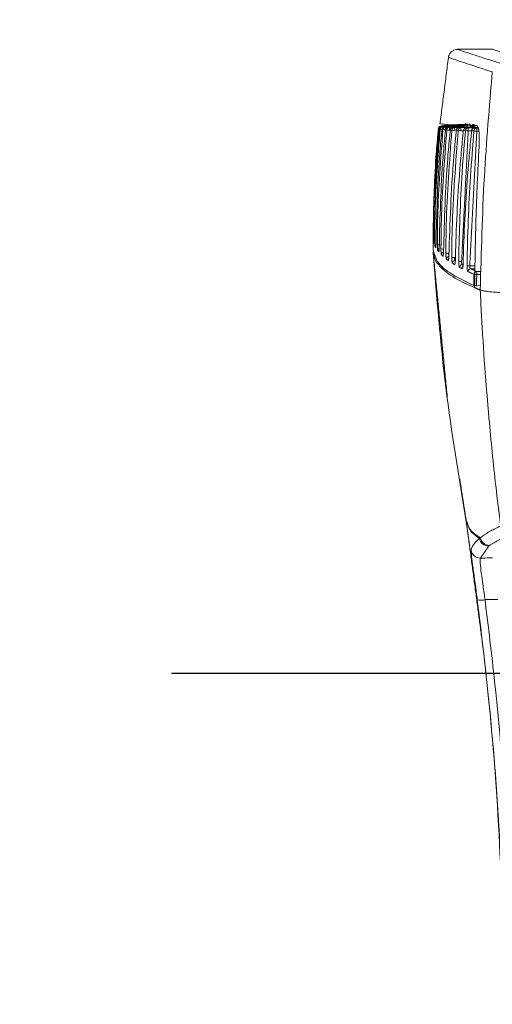
# Model space of a CAD drawing. Units: millimetres. Extents: x 1026 to 2265, y -1671 to -780.
# Drawn here: x 1387 to 1437, y -1505 to -1399 of the extents above; entities that cross this region are included whole.
import ezdxf

# ---------------------------------------------------------------- set-up
doc = ezdxf.new("R2010")
doc.units = ezdxf.units.MM
doc.header["$LTSCALE"] = 46.255
doc.linetypes.add('CENTER2', pattern=[1.125, 0.75, -0.125, 0.125, -0.125])
doc.linetypes.add('CENTERX2', pattern=[101.6, 63.5, -12.7, 12.7, -12.7])
doc.layers.get('0').update_dxf_attribs({"linetype": 'CONTINUOUS'})
doc.layers.add('도면층2', color=1, linetype='CENTER2')
doc.styles.get("Standard").update_dxf_attribs({"font": 'txt', "width": 0.8})
doc.styles.add('유형5', font='txt')
doc.dimstyles.new('AM_ISO$7', dxfattribs={"dimtxt": 5, "dimasz": 10, "dimexe": 1, "dimexo": 1, "dimgap": 1.5, "dimtad": 1, "dimdsep": 46, "dimtxsty": 'Standard', "dimcen": 0, "dimclrd": 256, "dimclre": 256, "dimclrt": 2, "dimadec": 0, "dimazin": 2, "dimtp": 0.1, "dimtm": 0.1, "dimtfac": 0.71, "dimtmove": 0, "dimatfit": 3, "dimfxl": 1, "dimlwd": -1, "dimlwe": -1, "dimarcsym": 0})

msp = doc.modelspace()

# ---------------------------------------------------------------- linework, layer by layer
at = {"color": 7, "linetype": 'Continuous', "lineweight": 15}
for p, q in [((1434.01, -1402.31), (1436.01, -1402.3)), ((1436.01, -1402.3), (1434.01, -1402.31)), ((1434.01, -1402.31), (1434.01, -1402.31)), ((1436.01, -1402.3), (1436.01, -1402.3)), ((1431.88, -1410.53), (1434.2, -1410.51)), ((1434.26, -1410.5), (1431.93, -1410.52)), ((1432.17, -1410.49), (1432.19, -1410.48)), ((1434.29, -1410.47), (1432.19, -1410.48)), ((1432.42, -1410.46), (1432.44, -1410.46)), ((1432.44, -1410.48), (1432.44, -1410.46)), ((1432.56, -1410.45), (1432.58, -1410.45)), ((1432.9, -1410.43), (1432.91, -1410.43)), ((1432.91, -1410.45), (1432.91, -1410.43)), ((1433.08, -1410.42), (1433.1, -1410.42)), ((1433.5, -1410.39), (1433.51, -1410.39)), ((1433.51, -1410.39), (1434.37, -1410.38)), ((1433.51, -1410.41), (1433.51, -1410.39)), ((1433.73, -1410.38), (1433.74, -1410.38)), ((1434.37, -1410.37), (1433.74, -1410.38)), ((1434.24, -1410.36), (1434.4, -1410.35)), ((1434.24, -1410.38), (1434.24, -1410.36)), ((1434.33, -1410.47), (1434.3, -1410.47)), ((1434.3, -1410.48), (1434.32, -1410.48)), ((1434.39, -1410.37), (1434.37, -1410.37)), ((1434.37, -1410.38), (1434.39, -1410.38)), ((1431.79, -1410.56), (1434.11, -1410.54)), ((1431.79, -1410.58), (1431.79, -1410.56)), ((1434.12, -1410.53), (1431.8, -1410.55)), ((1434.12, -1410.56), (1431.8, -1410.58)), ((1431.82, -1410.59), (1434.14, -1410.57)), ((1431.82, -1410.63), (1431.82, -1410.59)), ((1431.89, -1410.91), (1431.89, -1410.91)), ((1434.25, -1410.59), (1431.93, -1410.61)), ((1431.99, -1410.62), (1434.31, -1410.6)), ((1431.99, -1410.71), (1431.99, -1410.62)), ((1434.5, -1410.62), (1432.18, -1410.64)), ((1432.27, -1410.94), (1432.27, -1410.93)), ((1432.28, -1410.65), (1434.6, -1410.63)), ((1432.28, -1410.87), (1432.28, -1410.65)), ((1434.89, -1410.65), (1432.57, -1410.66)), ((1432.7, -1410.67), (1435.02, -1410.65)), ((1432.7, -1410.99), (1432.7, -1410.67)), ((1432.78, -1410.96), (1432.78, -1410.96)), ((1435.4, -1410.67), (1433.08, -1410.69)), ((1433.24, -1410.7), (1435.57, -1410.68)), ((1433.25, -1411.01), (1433.24, -1410.7)), ((1433.42, -1410.99), (1433.42, -1410.99)), ((1435.77, -1410.7), (1433.71, -1410.72)), ((1433.91, -1410.72), (1435.77, -1410.71)), ((1433.91, -1411.04), (1433.91, -1410.72)), ((1434.18, -1411.04), (1433.91, -1411.04)), ((1434.18, -1411.02), (1434.18, -1411.01)), ((1435.78, -1410.73), (1434.47, -1410.74)), ((1434.7, -1410.75), (1435.78, -1410.74)), ((1434.7, -1411.06), (1434.7, -1410.75)), ((1435.07, -1411.06), (1434.7, -1411.06)), ((1435.07, -1411.04), (1435.06, -1411.03)), ((1435.79, -1410.76), (1435.36, -1410.76)), ((1435.62, -1411.09), (1435.61, -1410.77)), ((1435.61, -1410.77), (1435.79, -1410.77)), ((1435.85, -1411.08), (1435.62, -1411.09)), ((1431.01, -1423.13), (1431.02, -1423.08)), ((1433.33, -1424.86), (1433.32, -1424.85)), ((1434.14, -1425.39), (1434.07, -1425.4)), ((1434.15, -1425.31), (1434.15, -1425.3)), ((1434.86, -1425.53), (1435.43, -1425.52)), ((1435.43, -1425.84), (1434.96, -1425.84)), ((1435.61, -1426.14), (1436.07, -1426.13)), ((1435.61, -1426.14), (1435.61, -1426.46)), ((1436.05, -1426.46), (1435.61, -1426.46)), ((1436.01, -1427.65), (1435.59, -1427.66))]:
    msp.add_line(p, q, dxfattribs=at)
at = {"color": 7, "linetype": 'Continuous', "lineweight": 15, "flags": 128}
for points in [[(1432.42, -1410.46), (1432.37, -1410.47), (1432.33, -1410.48)], [(1432.9, -1410.43), (1432.85, -1410.44), (1432.81, -1410.45)], [(1434.23, -1410.36), (1434.17, -1410.36), (1434.13, -1410.38)], [(1431.49, -1410.83), (1431.5, -1410.83), (1431.51, -1410.83)], [(1434.97, -1410.63), (1434.94, -1410.64), (1434.89, -1410.65)], [(1435.46, -1410.67), (1435.46, -1410.67), (1435.4, -1410.67)], [(1430.93, -1422.68), (1430.93, -1422.62), (1430.93, -1422.62)], [(1431.22, -1423.59), (1431.22, -1423.53), (1431.23, -1423.5)], [(1431.54, -1424.04), (1431.55, -1423.98), (1431.56, -1423.94)]]:
    msp.add_lwpolyline(points, dxfattribs=at)
at = {"color": 7, "linetype": 'Continuous', "lineweight": 15}
for centre, radius, start, end in [((1432.2, -1410.78), 0.3, 90.4602, 95.8311), ((1432.59, -1410.75), 0.3, 90.4602, 94.3216), ((1433.1, -1410.72), 0.3, 90.4602, 93.4763), ((1433.75, -1410.68), 0.3, 90.4602, 92.9351), ((1434.12, -1410.26), 0.3, 270.4647, 308.2894), ((1434.11, -1410.24), 0.3, 329.3694, 353.7501), ((1435.02, -1410.35), 0.299, 270.6029, 354.6558), ((1431.79, -1410.86), 0.3, 138.9459, 174.2151), ((1431.79, -1410.86), 0.3, 138.946, 174.2034), ((1431.8, -1410.88), 0.3, 90.4664, 174.3223), ((1431.83, -1410.89), 0.3, 90.4723, 174.377), ((1431.73, -1410.19), 0.697, 253.0888, 265.3875), ((1431.79, -1410.86), 0.3, 90.4582, 138.9457), ((1431.93, -1410.91), 0.3, 90.4602, 174.2353), ((1431.93, -1410.91), 0.3, 90.4911, 174.5077), ((1431.8, -1410.85), 0.3, 90.4602, 114.9011), ((1431.8, -1410.85), 0.3, 90.4558, 114.9011), ((1431.99, -1410.92), 0.3, 90.5013, 174.5657), ((1432.08, -1409.32), 1.61, 256.1919, 266.9406), ((1432.19, -1410.94), 0.3, 90.4602, 174.229), ((1432.19, -1410.94), 0.3, 90.5305, 174.708), ((1432.29, -1410.94), 0.3, 90.5448, 174.7695), ((1432.38, -1409.27), 1.69, 256.6199, 266.8249), ((1432.57, -1410.96), 0.3, 90.4602, 174.2194), ((1432.57, -1410.96), 0.3, 90.5844, 174.9243), ((1432.7, -1410.97), 0.299, 90.6024, 174.9891), ((1432.81, -1409.21), 1.78, 257.0191, 266.7258), ((1433.08, -1410.99), 0.3, 90.4602, 174.2066), ((1433.08, -1410.99), 0.299, 90.6525, 175.156), ((1433.25, -1411), 0.299, 90.6742, 175.2239), ((1433.36, -1409.16), 1.86, 257.393, 266.6408), ((1433.72, -1411.02), 0.3, 90.4602, 174.1922), ((1433.72, -1411.02), 0.299, 90.735, 175.4041), ((1433.91, -1411.02), 0.299, 90.7602, 175.4751), ((1434.03, -1409.1), 1.94, 257.7462, 266.5694), ((1434.48, -1411.04), 0.3, 90.4602, 174.1749), ((1434.48, -1411.04), 0.298, 90.832, 175.6674), ((1434.7, -1411.05), 0.298, 90.8607, 175.7406), ((1434.83, -1409.04), 2.03, 258.0797, 266.5076), ((1435.36, -1411.06), 0.3, 90.4602, 174.1528), ((1435.36, -1411.06), 0.297, 90.9439, 175.944), ((1435.62, -1411.07), 0.297, 90.976, 176.019), ((1435.75, -1408.98), 2.11, 258.3942, 266.4527), ((1435.57, -1410.38), 0.297, 270.5123, 299.3463), ((1431.23, -1422.68), 0.299, 129.6339, 153.8616), ((1431.27, -1422.99), 0.299, 146.8121, 180.2655), ((1431.44, -1423.45), 0.3, 130.8761, 180.1399), ((1431.62, -1421.62), 1.66, 261.9428, 272.3095), ((1431.73, -1423.9), 0.301, 118.9425, 179.9786), ((1432.02, -1421.99), 1.74, 262.1416, 272.0093), ((1432.13, -1424.35), 0.302, 107.5781, 179.7917), ((1432.54, -1422.36), 1.82, 262.2915, 271.6941), ((1432.29, -1424.49), 0.301, 151.0172, 179.7843), ((1432.66, -1424.8), 0.302, 91.1825, 179.6462), ((1432.85, -1424.94), 0.302, 146.8107, 179.5649), ((1433.18, -1422.73), 1.91, 262.4067, 271.3744), ((1433.31, -1425.25), 0.302, 91.3966, 179.4865), ((1433.54, -1425.39), 0.303, 142.2535, 179.3296), ((1433.95, -1423.09), 1.99, 262.4966, 271.0579), ((1434.08, -1425.7), 0.302, 91.6255, 179.3367), ((1434.34, -1425.84), 0.305, 137.2662, 179.1069), ((1434.84, -1423.46), 2.07, 262.572, 270.7509), ((1434.97, -1426.15), 0.303, 91.8702, 179.2061), ((1435.62, -1426.44), 0.303, 92.0388, 179.1347), ((1435.58, -1425.16), 1.3, 258.1849, 271.2476), ((1436.89, -1454.58), 1, 189.5188, 269.9902), ((1436.99, -1454.5), 1, 191.092, 269.9841), ((1436, -1455.87), 1, 188.5762, 270.4494), ((1436.03, -1459.06), 2.32, 261.1515, 281.7889)]:
    msp.add_arc(centre, radius, start, end, dxfattribs=at)
for points in [[(1432.6, -1402.98), (1431.68, -1410.28)], [(1433.56, -1402.32), (1433.55, -1402.31)], [(1433.55, -1402.32), (1433.6, -1402.34)], [(1437.28, -1402.28), (1433.56, -1402.31)], [(1433.51, -1410.39), (1433.51, -1410.39)], [(1434.24, -1410.36), (1434.24, -1410.36)], [(1434.47, -1410.3), (1434.45, -1410.49)], [(1434.7, -1411.06), (1433.99, -1425.08)], [(1434.11, -1410.54), (1434.12, -1410.53)], [(1434.14, -1410.57), (1434.12, -1410.56)], [(1434.31, -1410.6), (1434.25, -1410.59)], [(1434.6, -1410.63), (1434.5, -1410.62)], [(1435.62, -1411.09), (1434.86, -1425.53)], [(1434.96, -1410.63), (1434.89, -1410.65)], [(1435.02, -1410.65), (1434.89, -1410.65)], [(1435.57, -1410.68), (1435.4, -1410.67)], [(1430.96, -1422.61), (1430.94, -1423.81)], [(1430.93, -1424), (1432.46, -1439.58)], [(1434.07, -1425.4), (1434.14, -1425.43)], [(1434.96, -1425.84), (1435.61, -1426.14)], [(1435.61, -1426.46), (1435.59, -1427.66)], [(1435.39, -1427.87), (1435.99, -1428.13)], [(1433.79, -1448.38), (1434.45, -1452.63)], [(1434.45, -1452.63), (1434.47, -1452.76)], [(1434.47, -1452.76), (1436.13, -1465.26)], [(1439.15, -1454.24), (1436.99, -1455.5)], [(1436.89, -1455.59), (1436.01, -1456.87)]]:
    msp.add_open_spline(points, degree=1, dxfattribs=at)
for points, knots in [([(1433.2, -1402.39), (1433.17, -1402.4), (1433.05, -1402.44), (1432.83, -1402.61), (1432.63, -1402.86), (1432.6, -1403.07), (1432.58, -1403.15)], [0, 0, 0, 0, 0.108938, 0.423082, 0.765373, 1, 1, 1, 1]), ([(1433.55, -1402.31), (1433.49, -1402.32), (1433.38, -1402.33), (1433.34, -1402.34), (1433.32, -1402.34)], [0, 0, 0, 0, 0.50014, 1, 1, 1, 1]), ([(1433.32, -1402.34), (1433.32, -1402.34), (1433.31, -1402.35), (1433.38, -1402.33), (1433.49, -1402.32), (1433.55, -1402.32)], [0, 0, 0, 0, 0.182203, 0.568287, 1, 1, 1, 1]), ([(1433.55, -1402.32), (1433.58, -1402.32), (1433.67, -1402.32), (1433.83, -1402.31), (1433.96, -1402.31), (1434.01, -1402.31)], [0, 0, 0, 0, 0.229399, 0.697432, 1, 1, 1, 1]), ([(1434.01, -1402.31), (1434.01, -1402.31), (1433.93, -1402.31), (1433.77, -1402.31), (1433.62, -1402.31), (1433.55, -1402.31), (1433.55, -1402.31)], [0, 0, 0, 0, 0.019504, 0.48482, 0.950151, 1, 1, 1, 1]), ([(1433.6, -1402.34), (1433.68, -1402.36), (1433.85, -1402.43), (1434.94, -1402.78), (1436.41, -1403.26), (1437.63, -1403.65), (1438.24, -1403.85)], [0, 0, 0, 0, 0.260138, 0.561124, 0.780347, 1, 1, 1, 1]), ([(1436.01, -1402.3), (1436.04, -1402.3), (1436.14, -1402.3), (1436.32, -1402.29), (1436.52, -1402.29), (1436.65, -1402.29), (1436.71, -1402.29), (1436.7, -1402.29), (1436.7, -1402.29)], [0, 0, 0, 0, 0.075882, 0.289473, 0.503226, 0.717568, 0.932678, 1, 1, 1, 1]), ([(1436.69, -1402.29), (1436.67, -1402.29), (1436.61, -1402.29), (1436.45, -1402.29), (1436.24, -1402.29), (1436.09, -1402.29), (1436.01, -1402.3)], [0, 0, 0, 0, 0.253524, 0.506667, 0.758976, 1, 1, 1, 1]), ([(1437.26, -1402.29), (1437.26, -1402.29), (1437.15, -1402.25), (1437.5, -1402.37), (1438.24, -1402.61), (1438.6, -1402.73)], [0, 0, 0, 0, 0.002584, 0.500478, 1, 1, 1, 1]), ([(1437.28, -1404.74), (1436.31, -1404.42), (1434.37, -1403.79), (1432.83, -1403.26), (1432.67, -1403.19), (1432.58, -1403.15)], [0, 0, 0, 0, 0.341893, 0.685651, 1, 1, 1, 1]), ([(1435.99, -1428.13), (1436.1, -1424.07), (1436.3, -1416.27), (1436.96, -1408.48), (1437.28, -1404.74)], [0, 0, 0, 0, 0.5193093, 1, 1, 1, 1]), ([(1435.62, -1410.48), (1434.78, -1410.46), (1433.1, -1410.41), (1431.81, -1410.34), (1431.68, -1410.29), (1431.62, -1410.27)], [0, 0, 0, 0, 0.358994, 0.719557, 1, 1, 1, 1]), ([(1432.19, -1410.48), (1432.18, -1410.49), (1432.14, -1410.49), (1432.11, -1410.49), (1432.1, -1410.49)], [0, 0, 0, 0, 0.523335, 1, 1, 1, 1]), ([(1432.58, -1410.45), (1432.56, -1410.45), (1432.51, -1410.46), (1432.46, -1410.46), (1432.44, -1410.46)], [0, 0, 0, 0, 0.5266428, 1, 1, 1, 1]), ([(1433.1, -1410.42), (1433.07, -1410.42), (1433, -1410.42), (1432.94, -1410.43), (1432.91, -1410.43)], [0, 0, 0, 0, 0.529768, 1, 1, 1, 1]), ([(1433.74, -1410.38), (1433.7, -1410.38), (1433.62, -1410.39), (1433.55, -1410.39), (1433.51, -1410.39)], [0, 0, 0, 0, 0.532716, 1, 1, 1, 1]), ([(1434.3, -1410.49), (1434.3, -1410.5), (1434.26, -1410.53), (1434.2, -1410.56), (1434.14, -1410.56), (1434.12, -1410.56)], [0, 0, 0, 0, 0.1307607, 0.6403794, 1, 1, 1, 1]), ([(1434.18, -1410.57), (1434.18, -1410.57), (1434.19, -1410.54), (1434.2, -1410.52), (1434.2, -1410.51), (1434.2, -1410.51)], [0, 0, 0, 0, 0.061801, 0.595514, 1, 1, 1, 1]), ([(1434.37, -1410.45), (1434.37, -1410.45), (1434.35, -1410.48), (1434.29, -1410.5), (1434.23, -1410.5), (1434.2, -1410.5)], [0, 0, 0, 0, 0.010143, 0.565409, 1, 1, 1, 1]), ([(1434.4, -1410.35), (1434.39, -1410.35), (1434.33, -1410.35), (1434.28, -1410.35), (1434.24, -1410.36)], [0, 0, 0, 0, 0.230374, 1, 1, 1, 1]), ([(1434.4, -1410.31), (1434.4, -1410.3), (1434.4, -1410.29), (1434.4, -1410.29), (1434.4, -1410.3), (1434.4, -1410.31), (1434.39, -1410.34), (1434.38, -1410.37), (1434.36, -1410.39)], [0, 0, 0, 0, 0.388665, 0.526707, 0.585642, 0.638439, 0.720929, 1, 1, 1, 1]), ([(1434.42, -1410.29), (1434.42, -1410.29), (1434.42, -1410.3), (1434.43, -1410.3), (1434.44, -1410.3)], [0, 0, 0, 0, 0.378248, 1, 1, 1, 1]), ([(1434.44, -1410.3), (1434.44, -1410.31), (1434.44, -1410.32), (1434.44, -1410.39), (1434.43, -1410.48), (1434.43, -1410.52)], [0, 0, 0, 0, 0.299678, 0.682435, 1, 1, 1, 1]), ([(1434.53, -1410.39), (1434.53, -1410.37), (1434.54, -1410.33), (1434.54, -1410.32), (1434.54, -1410.32)], [0, 0, 0, 0, 0.261152, 1, 1, 1, 1]), ([(1434.54, -1410.32), (1434.55, -1410.32), (1434.57, -1410.32), (1434.59, -1410.33), (1434.61, -1410.33)], [0, 0, 0, 0, 0.385209, 1, 1, 1, 1]), ([(1434.61, -1410.33), (1434.61, -1410.33), (1434.61, -1410.34), (1434.61, -1410.43), (1434.61, -1410.52), (1434.6, -1410.59), (1434.6, -1410.6)], [0, 0, 0, 0, 0.273831, 0.618042, 0.964137, 1, 1, 1, 1]), ([(1434.77, -1410.43), (1434.78, -1410.41), (1434.79, -1410.36), (1434.79, -1410.35), (1434.8, -1410.35)], [0, 0, 0, 0, 0.35131, 1, 1, 1, 1]), ([(1434.8, -1410.35), (1434.81, -1410.35), (1434.84, -1410.35), (1434.88, -1410.35), (1434.9, -1410.36)], [0, 0, 0, 0, 0.392206, 1, 1, 1, 1]), ([(1434.9, -1410.36), (1434.9, -1410.36), (1434.91, -1410.37), (1434.91, -1410.46), (1434.91, -1410.56), (1434.91, -1410.63), (1434.91, -1410.64)], [0, 0, 0, 0, 0.268049, 0.599139, 0.931802, 1, 1, 1, 1]), ([(1435.15, -1410.48), (1435.15, -1410.48), (1435.15, -1410.48), (1435.14, -1410.49), (1435.12, -1410.53), (1435.07, -1410.58), (1435.01, -1410.62), (1434.97, -1410.63), (1434.96, -1410.63)], [0, 0, 0, 0, 0.11097, 0.245571, 0.389992, 0.635449, 0.921884, 1, 1, 1, 1]), ([(1435.15, -1410.48), (1435.15, -1410.45), (1435.17, -1410.39), (1435.18, -1410.38), (1435.18, -1410.37)], [0, 0, 0, 0, 0.420758, 1, 1, 1, 1]), ([(1435.18, -1410.37), (1435.2, -1410.38), (1435.24, -1410.38), (1435.29, -1410.38), (1435.32, -1410.38)], [0, 0, 0, 0, 0.399253, 1, 1, 1, 1]), ([(1435.32, -1410.38), (1435.32, -1410.39), (1435.33, -1410.4), (1435.34, -1410.48), (1435.34, -1410.58), (1435.34, -1410.66), (1435.34, -1410.67)], [0, 0, 0, 0, 0.270081, 0.5973993, 0.9258544, 1, 1, 1, 1]), ([(1435.62, -1410.48), (1435.67, -1410.5), (1435.75, -1410.55), (1435.84, -1410.9), (1435.89, -1411.41), (1435.89, -1411.91), (1435.88, -1412.21), (1435.88, -1412.28)], [0, 0, 0, 0, 0.232562, 0.465268, 0.694387, 0.919449, 1, 1, 1, 1]), ([(1431.5, -1410.85), (1431.48, -1411.05), (1431.39, -1412.03), (1431.06, -1415.8), (1430.99, -1419.37), (1430.93, -1422.15)], [0, 0, 0, 0, 0.0526, 0.263009, 1, 1, 1, 1]), ([(1430.96, -1422.36), (1430.96, -1422.16), (1430.96, -1421.16), (1431.01, -1417.32), (1431.3, -1413.69), (1431.53, -1410.86)], [0, 0, 0, 0, 0.052011, 0.260063, 1, 1, 1, 1]), ([(1431.63, -1410.88), (1431.61, -1411.08), (1431.51, -1412.07), (1431.17, -1415.97), (1431.09, -1419.68), (1431.03, -1422.61)], [0, 0, 0, 0, 0.050699, 0.253503, 1, 1, 1, 1]), ([(1431.11, -1422.82), (1431.11, -1422.62), (1431.12, -1421.62), (1431.17, -1417.64), (1431.46, -1413.86), (1431.69, -1410.89)], [0, 0, 0, 0, 0.050167, 0.250842, 1, 1, 1, 1]), ([(1431.89, -1410.91), (1431.87, -1411.11), (1431.77, -1412.09), (1431.41, -1416.14), (1431.32, -1420), (1431.25, -1423.06)], [0, 0, 0, 0, 0.0489301, 0.2446583, 1, 1, 1, 1]), ([(1431.39, -1423.27), (1431.39, -1423.07), (1431.39, -1422.07), (1431.45, -1417.95), (1431.75, -1414.03), (1431.99, -1410.92)], [0, 0, 0, 0, 0.0484487, 0.2422512, 1, 1, 1, 1]), ([(1431.53, -1410.86), (1431.52, -1410.86), (1431.51, -1410.85), (1431.51, -1410.85), (1431.5, -1410.85)], [0, 0, 0, 0, 0.48773, 1, 1, 1, 1]), ([(1432.27, -1410.94), (1432.25, -1411.14), (1432.15, -1412.12), (1431.78, -1416.31), (1431.67, -1420.31), (1431.59, -1423.51)], [0, 0, 0, 0, 0.04728, 0.236407, 1, 1, 1, 1]), ([(1431.69, -1410.89), (1431.68, -1410.89), (1431.66, -1410.88), (1431.64, -1410.88), (1431.63, -1410.88)], [0, 0, 0, 0, 0.491736, 1, 1, 1, 1]), ([(1431.78, -1423.72), (1431.78, -1423.52), (1431.79, -1422.52), (1431.85, -1418.26), (1432.16, -1414.2), (1432.41, -1410.95)], [0, 0, 0, 0, 0.0468445, 0.2342287, 1, 1, 1, 1]), ([(1431.99, -1410.92), (1431.97, -1410.92), (1431.94, -1410.91), (1431.9, -1410.91), (1431.89, -1410.91)], [0, 0, 0, 0, 0.495865, 1, 1, 1, 1]), ([(1431.93, -1410.61), (1431.94, -1410.61), (1431.96, -1410.61), (1431.98, -1410.62), (1431.99, -1410.62)], [0, 0, 0, 0, 0.508263, 1, 1, 1, 1]), ([(1432.78, -1410.96), (1432.76, -1411.16), (1432.66, -1412.15), (1432.27, -1416.47), (1432.15, -1420.62), (1432.05, -1423.96)], [0, 0, 0, 0, 0.045737, 0.22869, 1, 1, 1, 1]), ([(1432.18, -1410.64), (1432.2, -1410.64), (1432.23, -1410.64), (1432.27, -1410.64), (1432.28, -1410.65)], [0, 0, 0, 0, 0.504134, 1, 1, 1, 1]), ([(1432.41, -1410.95), (1432.38, -1410.94), (1432.34, -1410.94), (1432.29, -1410.94), (1432.27, -1410.94)], [0, 0, 0, 0, 0.500123, 1, 1, 1, 1]), ([(1432.3, -1424.17), (1432.3, -1423.97), (1432.31, -1422.97), (1432.38, -1418.57), (1432.69, -1414.37), (1432.95, -1410.97)], [0, 0, 0, 0, 0.045343, 0.226719, 1, 1, 1, 1]), ([(1432.57, -1410.66), (1432.59, -1410.67), (1432.63, -1410.67), (1432.68, -1410.67), (1432.7, -1410.67)], [0, 0, 0, 0, 0.499876, 1, 1, 1, 1]), ([(1433.42, -1410.99), (1433.4, -1411.19), (1433.3, -1412.18), (1432.89, -1416.64), (1432.74, -1420.92), (1432.63, -1424.41)], [0, 0, 0, 0, 0.0442905, 0.2214571, 1, 1, 1, 1]), ([(1432.95, -1410.97), (1432.92, -1410.97), (1432.86, -1410.97), (1432.81, -1410.97), (1432.78, -1410.96)], [0, 0, 0, 0, 0.5045207, 1, 1, 1, 1]), ([(1432.93, -1424.62), (1432.93, -1424.42), (1432.94, -1423.42), (1433.03, -1418.87), (1433.35, -1414.54), (1433.62, -1411)], [0, 0, 0, 0, 0.043934, 0.219675, 1, 1, 1, 1]), ([(1433.08, -1410.69), (1433.1, -1410.69), (1433.16, -1410.69), (1433.22, -1410.7), (1433.24, -1410.7)], [0, 0, 0, 0, 0.495479, 1, 1, 1, 1]), ([(1434.18, -1411.02), (1434.16, -1411.21), (1434.06, -1412.2), (1433.68, -1416.35), (1433.42, -1420.78), (1433.34, -1424.41), (1433.33, -1424.86)], [0, 0, 0, 0, 0.04293, 0.214654, 0.901796, 1, 1, 1, 1]), ([(1433.62, -1411), (1433.58, -1411), (1433.52, -1410.99), (1433.45, -1410.99), (1433.42, -1410.99)], [0, 0, 0, 0, 0.509072, 1, 1, 1, 1]), ([(1433.69, -1425.06), (1433.69, -1424.87), (1433.7, -1423.87), (1433.8, -1419.67), (1434.04, -1415.19), (1434.36, -1411.51), (1434.41, -1411.02)], [0, 0, 0, 0, 0.042608, 0.213045, 0.895023, 1, 1, 1, 1]), ([(1433.71, -1410.72), (1433.74, -1410.72), (1433.81, -1410.72), (1433.88, -1410.72), (1433.91, -1410.72)], [0, 0, 0, 0, 0.490928, 1, 1, 1, 1]), ([(1434.1, -1410.56), (1434.1, -1410.56), (1434.11, -1410.54), (1434.11, -1410.54), (1434.11, -1410.54)], [0, 0, 0, 0, 0.2432556, 1, 1, 1, 1]), ([(1434.14, -1410.59), (1434.14, -1410.59), (1434.15, -1410.57), (1434.15, -1410.57), (1434.14, -1410.57)], [0, 0, 0, 0, 0.239203, 1, 1, 1, 1]), ([(1435.07, -1411.04), (1435.05, -1411.24), (1434.95, -1412.23), (1434.56, -1416.38), (1434.27, -1420.94), (1434.17, -1424.71), (1434.15, -1425.31)], [0, 0, 0, 0, 0.041651, 0.208259, 0.874893, 1, 1, 1, 1]), ([(1434.41, -1411.02), (1434.37, -1411.02), (1434.29, -1411.02), (1434.22, -1411.02), (1434.18, -1411.02)], [0, 0, 0, 0, 0.513799, 1, 1, 1, 1]), ([(1434.31, -1410.62), (1434.31, -1410.62), (1434.32, -1410.6), (1434.31, -1410.6), (1434.31, -1410.6)], [0, 0, 0, 0, 0.233984, 1, 1, 1, 1]), ([(1434.47, -1410.74), (1434.51, -1410.74), (1434.58, -1410.74), (1434.66, -1410.75), (1434.7, -1410.75)], [0, 0, 0, 0, 0.486201, 1, 1, 1, 1]), ([(1434.57, -1425.51), (1434.57, -1425.31), (1434.59, -1424.31), (1434.69, -1420.12), (1434.94, -1415.49), (1435.27, -1411.68), (1435.32, -1411.05)], [0, 0, 0, 0, 0.0413612, 0.206809, 0.8687898, 1, 1, 1, 1]), ([(1434.61, -1410.65), (1434.61, -1410.64), (1434.61, -1410.63), (1434.61, -1410.63), (1434.6, -1410.63)], [0, 0, 0, 0, 0.227671, 1, 1, 1, 1]), ([(1435.04, -1410.68), (1435.04, -1410.67), (1435.03, -1410.66), (1435.03, -1410.65), (1435.02, -1410.65)], [0, 0, 0, 0, 0.220331, 1, 1, 1, 1]), ([(1435.32, -1411.05), (1435.28, -1411.05), (1435.19, -1411.04), (1435.11, -1411.04), (1435.07, -1411.04)], [0, 0, 0, 0, 0.518714, 1, 1, 1, 1]), ([(1435.36, -1410.76), (1435.4, -1410.77), (1435.48, -1410.77), (1435.57, -1410.77), (1435.61, -1410.77)], [0, 0, 0, 0, 0.481285, 1, 1, 1, 1]), ([(1435.48, -1410.66), (1435.47, -1410.66), (1435.45, -1410.67), (1435.43, -1410.67), (1435.4, -1410.67)], [0, 0, 0, 0, 0.076011, 1, 1, 1, 1]), ([(1435.59, -1410.7), (1435.59, -1410.7), (1435.58, -1410.68), (1435.58, -1410.68), (1435.57, -1410.68)], [0, 0, 0, 0, 0.212034, 1, 1, 1, 1]), ([(1435.39, -1427.87), (1435.42, -1425.28), (1435.5, -1420.07), (1435.75, -1414.89), (1435.88, -1412.28)], [0, 0, 0, 0, 0.498386, 1, 1, 1, 1]), ([(1430.93, -1422.54), (1430.93, -1422.53), (1430.93, -1422.52), (1430.93, -1422.44), (1430.93, -1422.3), (1430.93, -1422.11), (1430.93, -1421.98), (1430.93, -1421.91)], [0, 0, 0, 0, 0.121611, 0.34107, 0.560624, 0.780281, 1, 1, 1, 1]), ([(1430.93, -1422.15), (1430.93, -1422.19), (1430.93, -1422.29), (1430.93, -1422.44), (1430.93, -1422.52), (1430.93, -1422.62), (1430.93, -1422.68), (1430.93, -1422.68), (1430.93, -1422.68)], [0, 0, 0, 0, 0.1218, 0.341481, 0.515031, 0.561072, 0.780566, 1, 1, 1, 1]), ([(1430.93, -1422.68), (1430.93, -1422.66), (1430.93, -1422.62), (1430.93, -1422.57), (1430.93, -1422.54)], [0, 0, 0, 0, 0.369744, 1, 1, 1, 1]), ([(1430.93, -1422.55), (1430.93, -1422.59), (1430.93, -1422.65), (1430.93, -1422.66), (1430.93, -1422.67)], [0, 0, 0, 0, 0.67008, 1, 1, 1, 1]), ([(1430.97, -1422.99), (1430.97, -1422.99), (1430.97, -1422.97), (1430.97, -1422.9), (1430.96, -1422.75), (1430.96, -1422.57), (1430.96, -1422.43), (1430.96, -1422.36)], [0, 0, 0, 0, 0.121887, 0.341326, 0.560803, 0.780368, 1, 1, 1, 1]), ([(1431.01, -1423.13), (1431.01, -1423.12), (1430.99, -1423.07), (1430.98, -1423.02), (1430.97, -1422.99)], [0, 0, 0, 0, 0.369645, 1, 1, 1, 1]), ([(1431.03, -1422.61), (1431.03, -1422.64), (1431.03, -1422.75), (1431.03, -1422.9), (1431.02, -1423.04), (1431.02, -1423.13), (1431.01, -1423.13), (1431.01, -1423.13)], [0, 0, 0, 0, 0.1214445, 0.3411516, 0.5608396, 0.7804516, 1, 1, 1, 1]), ([(1431.03, -1422.61), (1431.03, -1422.61), (1431.03, -1422.68), (1431.03, -1422.83), (1431.02, -1422.99), (1431.02, -1423.06), (1431.02, -1423.09), (1431.02, -1423.08), (1431.02, -1423.08)], [0, 0, 0, 0, 0.009751, 0.321287, 0.630064, 0.86463, 0.993896, 1, 1, 1, 1]), ([(1431.14, -1423.45), (1431.14, -1423.44), (1431.13, -1423.43), (1431.13, -1423.35), (1431.12, -1423.2), (1431.12, -1423.02), (1431.11, -1422.88), (1431.11, -1422.82)], [0, 0, 0, 0, 0.122523, 0.341957, 0.561266, 0.780599, 1, 1, 1, 1]), ([(1431.25, -1423.06), (1431.25, -1423.1), (1431.25, -1423.2), (1431.24, -1423.36), (1431.24, -1423.5), (1431.23, -1423.58), (1431.22, -1423.59), (1431.22, -1423.59)], [0, 0, 0, 0, 0.120678, 0.340413, 0.560305, 0.780185, 1, 1, 1, 1]), ([(1431.25, -1423.06), (1431.25, -1423.06), (1431.25, -1423.13), (1431.25, -1423.27), (1431.24, -1423.42), (1431.23, -1423.49), (1431.23, -1423.52), (1431.23, -1423.51), (1431.23, -1423.51)], [0, 0, 0, 0, 0.0102416, 0.3321534, 0.6494372, 0.8667151, 0.9901021, 1, 1, 1, 1]), ([(1430.94, -1423.76), (1431.05, -1424.25), (1431.26, -1425.15), (1432.82, -1426.44), (1434.47, -1427.24), (1435.3, -1427.64)], [0, 0, 0, 0, 0.374988, 0.686904, 1, 1, 1, 1]), ([(1430.94, -1424.1), (1431.33, -1428.94), (1432.1, -1438.61), (1433.7, -1448.19), (1434.49, -1452.98)], [0, 0, 0, 0, 0.500021, 1, 1, 1, 1]), ([(1435.99, -1428.13), (1435.24, -1427.8), (1433.54, -1427.07), (1432.02, -1426.01), (1431.12, -1424.99), (1431.01, -1424.38), (1430.96, -1424.1)], [0, 0, 0, 0, 0.247446, 0.557141, 0.789416, 1, 1, 1, 1]), ([(1431.22, -1423.59), (1431.21, -1423.57), (1431.18, -1423.52), (1431.16, -1423.48), (1431.14, -1423.45)], [0, 0, 0, 0, 0.3693501, 1, 1, 1, 1]), ([(1431.43, -1423.9), (1431.42, -1423.89), (1431.42, -1423.88), (1431.41, -1423.8), (1431.4, -1423.66), (1431.39, -1423.47), (1431.39, -1423.34), (1431.39, -1423.27)], [0, 0, 0, 0, 0.123564, 0.342989, 0.562024, 0.780977, 1, 1, 1, 1]), ([(1431.54, -1424.04), (1431.53, -1424.02), (1431.49, -1423.97), (1431.45, -1423.93), (1431.43, -1423.9)], [0, 0, 0, 0, 0.368862, 1, 1, 1, 1]), ([(1431.59, -1423.51), (1431.59, -1423.55), (1431.59, -1423.65), (1431.58, -1423.81), (1431.57, -1423.95), (1431.56, -1424.04), (1431.55, -1424.04), (1431.54, -1424.04)], [0, 0, 0, 0, 0.1194661, 0.3392464, 0.5594615, 0.7797639, 1, 1, 1, 1]), ([(1431.59, -1423.51), (1431.59, -1423.51), (1431.59, -1423.58), (1431.58, -1423.71), (1431.58, -1423.85), (1431.57, -1423.92), (1431.56, -1423.95), (1431.56, -1423.94), (1431.56, -1423.94)], [0, 0, 0, 0, 0.0106781, 0.3388404, 0.6271446, 0.8490923, 0.9724712, 1, 1, 1, 1]), ([(1431.83, -1424.35), (1431.83, -1424.34), (1431.82, -1424.33), (1431.81, -1424.25), (1431.79, -1424.11), (1431.78, -1423.92), (1431.78, -1423.79), (1431.78, -1423.72)], [0, 0, 0, 0, 0.125035, 0.344431, 0.563079, 0.781504, 1, 1, 1, 1]), ([(1432.05, -1423.96), (1432.05, -1424), (1432.04, -1424.1), (1432.04, -1424.26), (1432.02, -1424.4), (1432, -1424.49), (1431.99, -1424.49), (1431.98, -1424.49)], [0, 0, 0, 0, 0.1177918, 0.3376416, 0.5583044, 0.7791853, 1, 1, 1, 1]), ([(1432.04, -1423.96), (1432.04, -1423.96), (1432.05, -1424.03), (1432.04, -1424.16), (1432.03, -1424.29), (1432.02, -1424.36), (1432.02, -1424.38), (1432.02, -1424.38), (1432.02, -1424.38)], [0, 0, 0, 0, 0.011123, 0.343352, 0.630527, 0.84768, 0.973543, 1, 1, 1, 1]), ([(1432.36, -1424.8), (1432.36, -1424.79), (1432.34, -1424.78), (1432.33, -1424.7), (1432.31, -1424.56), (1432.3, -1424.37), (1432.3, -1424.24), (1432.3, -1424.17)], [0, 0, 0, 0, 0.126957, 0.346298, 0.564436, 0.782183, 1, 1, 1, 1]), ([(1432.6, -1424.18), (1432.6, -1424.22), (1432.6, -1424.28), (1432.6, -1424.36), (1432.61, -1424.4), (1432.61, -1424.41)], [0, 0, 0, 0, 0.398753, 0.798561, 1, 1, 1, 1]), ([(1431.98, -1424.49), (1431.97, -1424.47), (1431.91, -1424.42), (1431.86, -1424.38), (1431.83, -1424.35)], [0, 0, 0, 0, 0.3681814, 1, 1, 1, 1]), ([(1432.55, -1424.94), (1432.52, -1424.92), (1432.46, -1424.87), (1432.4, -1424.83), (1432.36, -1424.8)], [0, 0, 0, 0, 0.367305, 1, 1, 1, 1]), ([(1432.63, -1424.41), (1432.63, -1424.45), (1432.62, -1424.55), (1432.61, -1424.7), (1432.6, -1424.85), (1432.57, -1424.94), (1432.56, -1424.94), (1432.55, -1424.94)], [0, 0, 0, 0, 0.115637, 0.335583, 0.556823, 0.778444, 1, 1, 1, 1]), ([(1432.62, -1424.41), (1432.62, -1424.41), (1432.62, -1424.48), (1432.62, -1424.6), (1432.61, -1424.73), (1432.6, -1424.79), (1432.59, -1424.81), (1432.59, -1424.81), (1432.59, -1424.81)], [0, 0, 0, 0, 0.011593, 0.346161, 0.631732, 0.846128, 0.979239, 1, 1, 1, 1]), ([(1433.01, -1425.25), (1433, -1425.24), (1432.99, -1425.23), (1432.97, -1425.15), (1432.95, -1425), (1432.93, -1424.82), (1432.93, -1424.68), (1432.93, -1424.62)], [0, 0, 0, 0, 0.129339, 0.348589, 0.566094, 0.783013, 1, 1, 1, 1]), ([(1433.23, -1425.39), (1433.2, -1425.37), (1433.13, -1425.32), (1433.05, -1425.28), (1433.01, -1425.25)], [0, 0, 0, 0, 0.3662392, 1, 1, 1, 1]), ([(1433.23, -1424.63), (1433.23, -1424.67), (1433.23, -1424.73), (1433.24, -1424.83), (1433.26, -1424.9), (1433.28, -1424.94), (1433.3, -1424.94), (1433.3, -1424.95)], [0, 0, 0, 0, 0.2145, 0.429813, 0.647493, 0.868822, 1, 1, 1, 1]), ([(1433.33, -1424.86), (1433.33, -1424.89), (1433.32, -1425), (1433.31, -1425.15), (1433.29, -1425.29), (1433.26, -1425.38), (1433.24, -1425.39), (1433.23, -1425.39)], [0, 0, 0, 0, 0.113006, 0.333071, 0.555019, 0.777541, 1, 1, 1, 1]), ([(1433.32, -1424.85), (1433.32, -1424.86), (1433.32, -1424.92), (1433.32, -1425.04), (1433.3, -1425.16), (1433.29, -1425.23), (1433.29, -1425.25), (1433.29, -1425.24), (1433.29, -1425.24)], [0, 0, 0, 0, 0.012094, 0.347567, 0.631327, 0.844328, 0.984082, 1, 1, 1, 1]), ([(1433.77, -1425.69), (1433.77, -1425.69), (1433.75, -1425.67), (1433.73, -1425.59), (1433.7, -1425.45), (1433.69, -1425.27), (1433.69, -1425.13), (1433.69, -1425.06)], [0, 0, 0, 0, 0.13218, 0.351305, 0.568051, 0.783992, 1, 1, 1, 1]), ([(1433.99, -1425.08), (1433.99, -1425.12), (1433.99, -1425.18), (1434, -1425.27), (1434.02, -1425.35), (1434.05, -1425.38), (1434.06, -1425.39), (1434.07, -1425.4)], [0, 0, 0, 0, 0.21269, 0.426466, 0.643413, 0.865297, 1, 1, 1, 1]), ([(1434.04, -1425.83), (1434.01, -1425.82), (1433.92, -1425.77), (1433.83, -1425.72), (1433.77, -1425.69)], [0, 0, 0, 0, 0.3649767, 1, 1, 1, 1]), ([(1434.15, -1425.31), (1434.15, -1425.34), (1434.15, -1425.44), (1434.13, -1425.6), (1434.11, -1425.74), (1434.07, -1425.83), (1434.05, -1425.83), (1434.04, -1425.83)], [0, 0, 0, 0, 0.10989, 0.330092, 0.552877, 0.77647, 1, 1, 1, 1]), ([(1434.15, -1425.3), (1434.15, -1425.3), (1434.15, -1425.37), (1434.14, -1425.48), (1434.12, -1425.6), (1434.11, -1425.66), (1434.1, -1425.68), (1434.1, -1425.68), (1434.11, -1425.68)], [0, 0, 0, 0, 0.0126345, 0.3477609, 0.6296233, 0.8421904, 0.9883559, 1, 1, 1, 1]), ([(1434.67, -1426.14), (1434.66, -1426.13), (1434.64, -1426.12), (1434.61, -1426.04), (1434.58, -1425.9), (1434.57, -1425.71), (1434.57, -1425.58), (1434.57, -1425.51)], [0, 0, 0, 0, 0.135491, 0.354454, 0.570314, 0.785123, 1, 1, 1, 1]), ([(1435.32, -1426.43), (1435.28, -1426.42), (1435.08, -1426.33), (1434.87, -1426.24), (1434.69, -1426.15), (1434.67, -1426.14)], [0, 0, 0, 0, 0.172616, 0.863088, 1, 1, 1, 1]), ([(1434.86, -1425.53), (1434.86, -1425.56), (1434.86, -1425.63), (1434.88, -1425.72), (1434.9, -1425.79), (1434.93, -1425.83), (1434.95, -1425.84), (1434.96, -1425.84)], [0, 0, 0, 0, 0.2106124, 0.4226187, 0.6386988, 0.8611778, 1, 1, 1, 1]), ([(1435.3, -1427.64), (1435.3, -1427.64), (1435.3, -1427.44), (1435.31, -1427.04), (1435.31, -1426.64), (1435.32, -1426.43)], [0, 0, 0, 0, 0.0000496, 0.4963661, 1, 1, 1, 1]), ([(1435.59, -1427.66), (1435.56, -1427.66), (1435.49, -1427.66), (1435.4, -1427.65), (1435.33, -1427.65), (1435.31, -1427.64), (1435.3, -1427.64)], [0, 0, 0, 0, 0.245242, 0.490485, 0.735698, 1, 1, 1, 1]), ([(1435.99, -1428.13), (1436.16, -1428.17), (1436.51, -1428.26), (1437.67, -1428.37), (1438.72, -1428.41), (1439.33, -1428.42), (1439.41, -1428.43)], [0, 0, 0, 0, 0.3189997, 0.6380711, 0.9553987, 1, 1, 1, 1]), ([(1438.17, -1453.42), (1438, -1451.99), (1437.52, -1448.17), (1436.79, -1440.69), (1436.25, -1433.63), (1436.03, -1429.02), (1435.99, -1428.13), (1435.99, -1428.13)], [0, 0, 0, 0, 0.173079, 0.461892, 0.894918, 0.999998, 1, 1, 1, 1]), ([(1439.41, -1428.43), (1439, -1428.42), (1438.18, -1428.39), (1437.16, -1428.32), (1436.37, -1428.24), (1436.12, -1428.16), (1435.99, -1428.13)], [0, 0, 0, 0, 0.2500902, 0.4996878, 0.7496044, 1, 1, 1, 1]), ([(1434.48, -1452.93), (1435.24, -1458.34), (1436.74, -1469.14), (1438.1, -1485.46), (1438.4, -1496.36), (1438.55, -1501.81)], [0, 0, 0, 0, 0.333319, 0.666694, 1, 1, 1, 1]), ([(1434.53, -1452.91), (1434.63, -1453.26), (1434.82, -1453.91), (1435.63, -1454.45), (1436, -1454.69)], [0, 0, 0, 0, 0.544552, 1, 1, 1, 1]), ([(1435.9, -1454.75), (1435.57, -1454.53), (1434.81, -1454), (1434.66, -1453.36), (1434.57, -1452.99)], [0, 0, 0, 0, 0.417715, 1, 1, 1, 1]), ([(1436, -1454.69), (1436.06, -1454.64), (1436.37, -1454.4), (1437.02, -1453.97), (1437.8, -1453.6), (1438.17, -1453.42)], [0, 0, 0, 0, 0.116112, 0.580627, 1, 1, 1, 1]), ([(1435.01, -1456.02), (1435.02, -1455.97), (1435.08, -1455.73), (1435.3, -1455.3), (1435.7, -1454.93), (1435.9, -1454.75)], [0, 0, 0, 0, 0.11482, 0.574163, 1, 1, 1, 1]), ([(1435.9, -1454.75), (1435.92, -1454.74), (1435.95, -1454.72), (1435.99, -1454.7), (1436, -1454.69)], [0, 0, 0, 0, 0.712026, 1, 1, 1, 1]), ([(1436.99, -1455.5), (1436.98, -1455.51), (1436.94, -1455.54), (1436.91, -1455.57), (1436.89, -1455.59)], [0, 0, 0, 0, 0.287973, 1, 1, 1, 1]), ([(1435.67, -1461.35), (1435.66, -1461.23), (1435.56, -1460.46), (1435.37, -1459.08), (1435.16, -1457.49), (1435.02, -1456.35), (1435.01, -1456.13), (1435.01, -1456.02)], [0, 0, 0, 0, 0.043164, 0.278856, 0.516408, 0.758044, 1, 1, 1, 1]), ([(1436.01, -1456.87), (1435.99, -1456.96), (1435.96, -1457.15), (1436.05, -1458.1), (1436.23, -1459.43), (1436.39, -1460.59), (1436.49, -1461.23), (1436.5, -1461.32)], [0, 0, 0, 0, 0.241943, 0.483215, 0.720622, 0.956704, 1, 1, 1, 1]), ([(1436.01, -1456.87), (1436.08, -1456.86), (1436.51, -1456.86), (1436.94, -1456.85), (1437.3, -1456.84)], [0, 0, 0, 0, 0.175727, 1, 1, 1, 1]), ([(1438.61, -1504.63), (1438.49, -1499), (1438.25, -1487.48), (1437.09, -1473.05), (1436.03, -1464.27), (1435.67, -1461.35)], [0, 0, 0, 0, 0.389048, 0.796381, 1, 1, 1, 1]), ([(1437.88, -1461.3), (1437.79, -1461.3), (1437.37, -1461.31), (1436.91, -1461.32), (1436.55, -1461.32), (1436.5, -1461.32)], [0, 0, 0, 0, 0.2003544, 0.9003351, 1, 1, 1, 1]), ([(1436.5, -1461.32), (1436.86, -1464.26), (1437.92, -1473.05), (1439.08, -1487.52), (1439.32, -1499.07), (1439.44, -1504.71)], [0, 0, 0, 0, 0.203621, 0.610957, 1, 1, 1, 1])]:
    msp.add_open_spline(points, degree=3, knots=knots, dxfattribs=at)
at = {"layer": '도면층2', "linetype": 'CENTERX2', "ltscale": 0.5}
msp.add_line((1402.91, -1469.21), (1745.77, -1469.21), dxfattribs=at)

# ---------------------------------------------------------------- leaders
at = {"annotation_type": 0, "has_hookline": 1, "hookline_direction": 1}
for points, text_width in [([(1598.22, -1433.42), (1540.6, -1334.21), (1530.6, -1334.21)], 121.6), ([(1567.8, -1444.38), (1522.83, -1361.59), (1512.83, -1361.59)], 123.2)]:
    msp.add_leader(points, dimstyle='AM_ISO$7', override={"dimscale": 2, "dimtxt": 6, "dimasz": 5, "dimdec": 1, "dimtxsty": '유형5', "dimclrd": 1, "dimclre": 1, "dimclrt": 3, "dimtdec": 1}, dxfattribs=dict(at, text_width=text_width))

doc.saveas('drawing.dxf')
